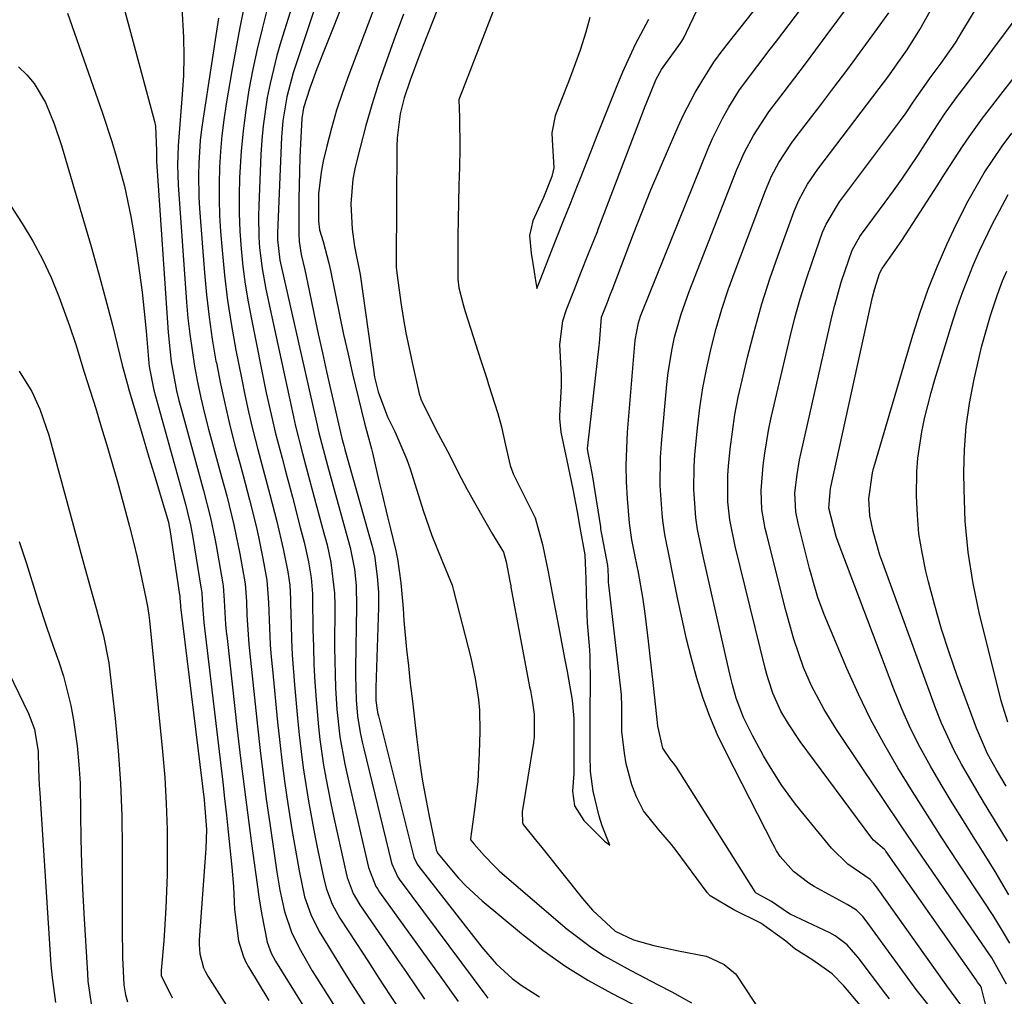
# Model space of a CAD drawing. Units: inches. Extents: x 1875354 to 1880617, y 474959 to 480354.
# Drawn here: x 1878651 to 1878807, y 476614 to 476769 of the extents above; entities that cross this region are included whole.
import ezdxf

# ---------------------------------------------------------------- set-up
doc = ezdxf.new("R2010")
doc.units = ezdxf.units.IN
doc.header["$MEASUREMENT"] = 0
doc.layers.add('7', color=7, linetype='Continuous')
doc.layers.add('8', color=7, linetype='Continuous')

msp = doc.modelspace()

# ---------------------------------------------------------------- linework, layer by layer
at = {"layer": '7', "color": 18}
for points in [[(1878804.18, 476613.21, 1848), (1878803.55, 476615.76, 1848), (1878803.38, 476616.14, 1848), (1878802.93, 476616.73, 1848), (1878802.69, 476617.05, 1848), (1878788.39, 476637.44, 1848), (1878788.31, 476637.56, 1848), (1878788.16, 476637.73, 1848), (1878786.42, 476639.21, 1848), (1878786.17, 476639.51, 1848), (1878774.84, 476654.84, 1848), (1878772.95, 476657.63, 1848), (1878771.77, 476659.65, 1848), (1878770.51, 476662.48, 1848), (1878769.85, 476664.44, 1848), (1878769.56, 476665.44, 1848), (1878769.29, 476666.44, 1848), (1878764.53, 476685.77, 1848), (1878763.65, 476689.97, 1848), (1878763.38, 476692.8, 1848), (1878763.34, 476697.04, 1848), (1878763.45, 476698.45, 1848), (1878763.73, 476701.17, 1848), (1878764.08, 476703.93, 1848), (1878764.49, 476706.67, 1848), (1878765.01, 476709.4, 1848), (1878765.6, 476712.12, 1848), (1878766.47, 476715.74, 1848), (1878767.56, 476719.97, 1848), (1878768.75, 476724.17, 1848), (1878770.08, 476728.33, 1848), (1878771.52, 476732.46, 1848), (1878773.87, 476738.86, 1848), (1878774.6, 476740.63, 1848), (1878775.99, 476743.15, 1848), (1878777.62, 476745.52, 1848), (1878787.32, 476758.31, 1848), (1878788.68, 476760.13, 1848), (1878790.47, 476762.6, 1848), (1878791.78, 476764.45, 1848), (1878793.78, 476767.64, 1848), (1878806.34, 476790.04, 1848)], [(1878788.97, 476614.05, 1842), (1878788.41, 476614.78, 1842), (1878783.98, 476620.63, 1842), (1878783.66, 476621.04, 1842), (1878782.27, 476622.63, 1842), (1878780.35, 476624.06, 1842), (1878779.5, 476624.51, 1842), (1878773.22, 476627.5, 1842), (1878772.95, 476627.64, 1842), (1878770.28, 476629.5, 1842), (1878767.84, 476630.83, 1842), (1878767.76, 476630.93, 1842), (1878767.68, 476631.04, 1842), (1878755.21, 476650.76, 1842), (1878754.96, 476651.13, 1842), (1878754.26, 476652, 1842), (1878753.06, 476653.78, 1842), (1878752.26, 476657.29, 1842), (1878752.14, 476658.31, 1842), (1878752.09, 476658.82, 1842), (1878751.56, 476663.7, 1842), (1878751.04, 476668.38, 1842), (1878750.78, 476670.72, 1842), (1878750.26, 476675.12, 1842), (1878749.9, 476677.72, 1842), (1878749.2, 476681.6, 1842), (1878748.69, 476684.17, 1842), (1878748.17, 476686.8, 1842), (1878747.79, 476689.43, 1842), (1878747.46, 476693.36, 1842), (1878747.31, 476695.99, 1842), (1878747.26, 476698.62, 1842), (1878747.33, 476701.25, 1842), (1878747.48, 476703.88, 1842), (1878748.69, 476718.42, 1842), (1878749.2, 476721.17, 1842), (1878749.54, 476722.24, 1842), (1878749.74, 476722.76, 1842), (1878760.25, 476748.78, 1842), (1878760.95, 476750.4, 1842), (1878762.5, 476753.56, 1842), (1878763.51, 476755.36, 1842), (1878765.22, 476758.09, 1842), (1878768.1, 476761.97, 1842), (1878770.07, 476764.52, 1842), (1878771.05, 476765.81, 1842), (1878783.94, 476782.84, 1842)], [(1878706.3, 476781.79, 1846), (1878699.43, 476764.5, 1846), (1878698.25, 476761.44, 1846), (1878697.15, 476758.36, 1846), (1878696.11, 476755.25, 1846), (1878695.84, 476753.58, 1846), (1878695.64, 476749.55, 1846), (1878695.55, 476747.37, 1846), (1878695.44, 476743, 1846), (1878695.41, 476740.81, 1846), (1878695.4, 476735.36, 1846), (1878695.46, 476734.09, 1846), (1878695.78, 476731.99, 1846), (1878696.31, 476729.56, 1846), (1878697, 476726.3, 1846), (1878697.81, 476722.46, 1846), (1878698.45, 476719.46, 1846), (1878699.11, 476716.45, 1846), (1878699.78, 476713.46, 1846), (1878700.46, 476710.46, 1846), (1878702.16, 476703.14, 1846), (1878702.22, 476702.88, 1846), (1878702.41, 476702.12, 1846), (1878702.55, 476701.61, 1846), (1878702.62, 476701.35, 1846), (1878702.69, 476701.1, 1846), (1878706.93, 476685.97, 1846), (1878707.36, 476684.31, 1846), (1878707.82, 476681, 1846), (1878708, 476678.53, 1846), (1878708.01, 476677.29, 1846), (1878708, 476676.05, 1846), (1878707.57, 476663.4, 1846), (1878707.59, 476661.35, 1846), (1878707.78, 476659.83, 1846), (1878707.92, 476659.23, 1846), (1878707.99, 476658.93, 1846), (1878713.56, 476636.74, 1846), (1878713.62, 476636.51, 1846), (1878714.11, 476635.42, 1846), (1878714.38, 476635.03, 1846), (1878724.38, 476622.25, 1846), (1878726.66, 476619.63, 1846), (1878729.21, 476617.28, 1846), (1878730.59, 476616.23, 1846), (1878733.52, 476614.4, 1846)], [(1878700.49, 476778.89, 1848), (1878694.48, 476760.77, 1848), (1878693.46, 476757.01, 1848), (1878692.84, 476753.17, 1848), (1878692.64, 476750.58, 1848), (1878691.99, 476735.43, 1848), (1878691.98, 476734.35, 1848), (1878692.38, 476731.11, 1848), (1878698.17, 476705.45, 1848), (1878698.58, 476703.73, 1848), (1878699.23, 476701.16, 1848), (1878699.93, 476698.59, 1848), (1878703.15, 476686.9, 1848), (1878703.5, 476685.56, 1848), (1878704.2, 476682.17, 1848), (1878704.45, 476679.54, 1848), (1878704.54, 476676.21, 1848), (1878704.38, 476666.54, 1848), (1878704.38, 476665.26, 1848), (1878704.48, 476661.42, 1848), (1878704.67, 476658.87, 1848), (1878705.1, 476656.26, 1848), (1878705.46, 476654.54, 1848), (1878705.66, 476653.68, 1848), (1878709.99, 476635.82, 1848), (1878710.1, 476635.44, 1848), (1878711.07, 476633.33, 1848), (1878711.29, 476633.01, 1848), (1878725.01, 476614.61, 1848), (1878725.35, 476614.16, 1848)], [(1878728.91, 476777.69, 1838), (1878721.43, 476758.29, 1838), (1878721.38, 476758.15, 1838), (1878720.85, 476756.81, 1838), (1878720.8, 476756.68, 1838), (1878720.75, 476756.54, 1838), (1878720.82, 476753.77, 1838), (1878720.9, 476748.79, 1838), (1878720.82, 476745.87, 1838), (1878720.78, 476744.41, 1838), (1878720.75, 476742.94, 1838), (1878720.6, 476734.89, 1838), (1878720.58, 476732.44, 1838), (1878720.6, 476728.08, 1838), (1878720.72, 476726.73, 1838), (1878721.4, 476724.09, 1838), (1878721.63, 476723.35, 1838), (1878721.75, 476722.98, 1838), (1878724.24, 476715.22, 1838), (1878724.39, 476714.74, 1838), (1878725.15, 476712.36, 1838), (1878725.45, 476711.4, 1838), (1878726.91, 476706.81, 1838), (1878727.09, 476706.21, 1838), (1878727.49, 476704.69, 1838), (1878728.13, 476701.78, 1838), (1878728.86, 476698.56, 1838), (1878729.39, 476697.17, 1838), (1878729.7, 476696.5, 1838), (1878732.43, 476691.14, 1838), (1878732.83, 476690.29, 1838), (1878734.01, 476686.05, 1838), (1878734.88, 476681.7, 1838), (1878735.69, 476677.51, 1838), (1878736.58, 476672.84, 1838), (1878737.5, 476668.04, 1838), (1878737.89, 476665.94, 1838), (1878738.71, 476661.37, 1838), (1878738.95, 476658.48, 1838), (1878738.98, 476657.32, 1838), (1878738.98, 476653.23, 1838), (1878738.94, 476649.77, 1838), (1878738.77, 476646.95, 1838), (1878739.06, 476644.67, 1838), (1878740.52, 476642.33, 1838), (1878743.84, 476639.05, 1838), (1878744.16, 476638.79, 1838), (1878744.33, 476638.66, 1838), (1878744.68, 476638.43, 1838), (1878744.35, 476639.19, 1838), (1878743.47, 476641.48, 1838), (1878742.97, 476643.02, 1838), (1878742.04, 476646.97, 1838), (1878741.61, 476650.1, 1838), (1878741.54, 476652.71, 1838), (1878741.53, 476656.72, 1838), (1878741.53, 476659.59, 1838), (1878741.58, 476664.15, 1838), (1878741.55, 476668.32, 1838), (1878741.48, 476669.36, 1838), (1878741.13, 476673.66, 1838), (1878740.99, 476676.38, 1838), (1878740.92, 476680.6, 1838), (1878740.76, 476684.44, 1838), (1878739.97, 476688.76, 1838), (1878739.52, 476691.21, 1838), (1878738.86, 476694.84, 1838), (1878737.89, 476699.35, 1838), (1878736.93, 476703.85, 1838), (1878736.75, 476706.03, 1838), (1878736.76, 476706.47, 1838), (1878737, 476711.14, 1838), (1878737, 476712.86, 1838), (1878736.74, 476717.77, 1838), (1878737.23, 476721.52, 1838), (1878737.81, 476723.27, 1838), (1878739.03, 476726.38, 1838), (1878740.08, 476729.08, 1838), (1878741.3, 476732.15, 1838), (1878742.69, 476735.66, 1838), (1878742.82, 476736.02, 1838), (1878749.94, 476754.68, 1838), (1878750.15, 476755.24, 1838), (1878750.52, 476756.17, 1838), (1878752, 476759.77, 1838), (1878752.86, 476761.33, 1838), (1878755.85, 476765.49, 1838), (1878755.98, 476765.67, 1838), (1878756.34, 476766.24, 1838), (1878756.83, 476767.22, 1838), (1878758.43, 476770.68, 1838)], [(1878795.24, 476612.96, 1844), (1878793.39, 476615.28, 1844), (1878793.2, 476615.54, 1844), (1878785.44, 476626.21, 1844), (1878784.75, 476627.09, 1844), (1878783.72, 476628.11, 1844), (1878782.27, 476629.03, 1844), (1878777.06, 476631.85, 1844), (1878776.17, 476632.38, 1844), (1878773.74, 476634.26, 1844), (1878771.65, 476636.6, 1844), (1878771.08, 476637.54, 1844), (1878770.81, 476638.02, 1844), (1878770.56, 476638.51, 1844), (1878763.12, 476652.99, 1844), (1878761.74, 476655.88, 1844), (1878760.49, 476658.81, 1844), (1878759.41, 476661.82, 1844), (1878758.45, 476664.87, 1844), (1878757.62, 476667.97, 1844), (1878756.83, 476671.08, 1844), (1878756.11, 476674.2, 1844), (1878755.44, 476677.34, 1844), (1878754.48, 476682.1, 1844), (1878754.26, 476683.21, 1844), (1878753.36, 476687.62, 1844), (1878753.05, 476689.85, 1844), (1878752.94, 476690.97, 1844), (1878752.65, 476695.4, 1844), (1878752.68, 476699.84, 1844), (1878752.82, 476702.07, 1844), (1878753.67, 476711.43, 1844), (1878753.89, 476713.32, 1844), (1878754.52, 476717.05, 1844), (1878754.93, 476718.9, 1844), (1878755.96, 476722.54, 1844), (1878757.23, 476726.12, 1844), (1878764.8, 476745.47, 1844), (1878766, 476748.21, 1844), (1878767.4, 476750.84, 1844), (1878769.85, 476754.6, 1844), (1878772.3, 476757.81, 1844), (1878773.98, 476760.01, 1844), (1878775.66, 476762.21, 1844), (1878777.32, 476764.43, 1844), (1878778.96, 476766.65, 1844), (1878784.32, 476773.96, 1844)], [(1878676.87, 476771.1, 1858), (1878677.13, 476766.43, 1858), (1878677.18, 476763.4, 1858), (1878677.09, 476760.37, 1858), (1878676.92, 476757.34, 1858), (1878676.44, 476751.31, 1858), (1878676.29, 476749.25, 1858), (1878676.16, 476746.15, 1858), (1878676.25, 476743.06, 1858), (1878677.6, 476724.44, 1858), (1878677.82, 476721.9, 1858), (1878678.1, 476719.36, 1858), (1878678.46, 476716.83, 1858), (1878678.87, 476714.31, 1858), (1878679.35, 476711.8, 1858), (1878679.87, 476709.3, 1858), (1878680.46, 476706.82, 1858), (1878681.1, 476704.34, 1858), (1878683.15, 476696.78, 1858), (1878683.96, 476693.75, 1858), (1878685.08, 476689.19, 1858), (1878686.03, 476684.6, 1858), (1878686.89, 476679.8, 1858), (1878687.09, 476677.03, 1858), (1878687.17, 476674.87, 1858), (1878687.35, 476671.78, 1858), (1878687.47, 476670.25, 1858), (1878687.62, 476668.71, 1858), (1878688.83, 476657.28, 1858), (1878689.26, 476653.41, 1858), (1878689.72, 476649.55, 1858), (1878690.23, 476645.69, 1858), (1878690.77, 476641.84, 1858), (1878691.53, 476636.71, 1858), (1878691.92, 476634.14, 1858), (1878692.39, 476631.3, 1858), (1878693.14, 476627.91, 1858), (1878694.22, 476624.62, 1858), (1878695.43, 476622.13, 1858), (1878697.49, 476618.52, 1858), (1878698.22, 476617.34, 1858), (1878705.87, 476605.24, 1858)], [(1878686.71, 476771.37, 1854), (1878686.02, 476767.96, 1854), (1878685.38, 476764.54, 1854), (1878684.77, 476761.11, 1854), (1878683.88, 476755.87, 1854), (1878683.5, 476753.36, 1854), (1878683.18, 476750.85, 1854), (1878682.96, 476748.32, 1854), (1878682.8, 476745.78, 1854), (1878682.74, 476743.25, 1854), (1878682.74, 476740.71, 1854), (1878682.84, 476738.18, 1854), (1878683, 476735.64, 1854), (1878683.24, 476732.71, 1854), (1878683.63, 476728.72, 1854), (1878684.11, 476724.74, 1854), (1878684.72, 476720.78, 1854), (1878685.42, 476716.83, 1854), (1878686.28, 476712.46, 1854), (1878686.83, 476709.76, 1854), (1878687.42, 476707.06, 1854), (1878688.07, 476704.38, 1854), (1878688.9, 476701.13, 1854), (1878689.54, 476698.75, 1854), (1878690.78, 476693.99, 1854), (1878691.89, 476689.71, 1854), (1878692.92, 476685.38, 1854), (1878693.66, 476681.74, 1854), (1878693.94, 476679.59, 1854), (1878694.07, 476677.42, 1854), (1878694.09, 476676.7, 1854), (1878694.16, 476673.37, 1854), (1878694.24, 476670.98, 1854), (1878694.35, 476668.59, 1854), (1878694.69, 476663.83, 1854), (1878695.16, 476658.56, 1854), (1878695.43, 476655.92, 1854), (1878695.73, 476653.28, 1854), (1878696.09, 476650.65, 1854), (1878696.48, 476648.03, 1854), (1878696.92, 476645.41, 1854), (1878697.39, 476642.8, 1854), (1878697.89, 476640.19, 1854), (1878698.42, 476637.59, 1854), (1878699.36, 476633.07, 1854), (1878699.77, 476631.44, 1854), (1878700.65, 476629.08, 1854), (1878701.87, 476626.87, 1854), (1878704.51, 476622.81, 1854), (1878706.3, 476620.08, 1854), (1878708.08, 476617.35, 1854), (1878709.87, 476614.61, 1854), (1878711.65, 476611.88, 1854)], [(1878690.37, 476770.93, 1852), (1878689.55, 476767.75, 1852), (1878688.78, 476764.56, 1852), (1878688.1, 476761.35, 1852), (1878687.48, 476758.1, 1852), (1878686.97, 476754.87, 1852), (1878686.54, 476751.62, 1852), (1878686.25, 476748.37, 1852), (1878686.01, 476744.2, 1852), (1878685.94, 476741.37, 1852), (1878685.95, 476738.55, 1852), (1878686.06, 476735.73, 1852), (1878686.25, 476732.91, 1852), (1878686.53, 476730.1, 1852), (1878686.89, 476727.3, 1852), (1878687.34, 476724.51, 1852), (1878687.86, 476721.74, 1852), (1878690.23, 476710.11, 1852), (1878691.15, 476705.95, 1852), (1878691.65, 476703.87, 1852), (1878692.72, 476699.75, 1852), (1878693.27, 476697.68, 1852), (1878694.36, 476693.56, 1852), (1878695.62, 476688.77, 1852), (1878696.22, 476686.41, 1852), (1878696.91, 476683.31, 1852), (1878697.33, 476680.79, 1852), (1878697.54, 476678.24, 1852), (1878697.57, 476677.39, 1852), (1878697.63, 476672.63, 1852), (1878697.69, 476669.83, 1852), (1878697.78, 476667.03, 1852), (1878697.94, 476664.23, 1852), (1878698.13, 476661.43, 1852), (1878698.49, 476657.19, 1852), (1878698.72, 476655.15, 1852), (1878699.31, 476651.08, 1852), (1878699.67, 476649.06, 1852), (1878700.45, 476645.03, 1852), (1878700.88, 476643.02, 1852), (1878702.88, 476633.98, 1852), (1878703.05, 476633.31, 1852), (1878704.01, 476630.73, 1852), (1878705.05, 476628.94, 1852), (1878710.97, 476620.35, 1852), (1878712.42, 476618.25, 1852), (1878713.85, 476616.14, 1852), (1878715.27, 476614.02, 1852)], [(1878707.53, 476771.64, 1844), (1878703.29, 476760.49, 1844), (1878702.29, 476757.69, 1844), (1878701.37, 476754.88, 1844), (1878700.55, 476752.03, 1844), (1878699.81, 476749.15, 1844), (1878699.24, 476746.79, 1844), (1878698.9, 476745.07, 1844), (1878698.52, 476741.61, 1844), (1878698.51, 476737.28, 1844), (1878698.68, 476735.92, 1844), (1878699.22, 476734.08, 1844), (1878700.14, 476730.63, 1844), (1878700.39, 476729.46, 1844), (1878701.17, 476725.55, 1844), (1878701.82, 476722.44, 1844), (1878702.48, 476719.32, 1844), (1878703.19, 476716.21, 1844), (1878703.91, 476713.11, 1844), (1878705.79, 476705.27, 1844), (1878706.09, 476704.1, 1844), (1878706.9, 476701.19, 1844), (1878707.04, 476700.6, 1844), (1878708.08, 476696.15, 1844), (1878708.53, 476694.24, 1844), (1878709.43, 476690.42, 1844), (1878709.9, 476688.52, 1844), (1878710.75, 476685.03, 1844), (1878710.87, 476684.55, 1844), (1878711.03, 476683.76, 1844), (1878711.53, 476679.99, 1844), (1878711.91, 476675.89, 1844), (1878712.04, 476674.01, 1844), (1878712.47, 476669.4, 1844), (1878712.74, 476666.84, 1844), (1878713.05, 476664.02, 1844), (1878713.37, 476661.21, 1844), (1878713.7, 476658.39, 1844), (1878714.03, 476655.58, 1844), (1878714.58, 476651.33, 1844), (1878715, 476648.55, 1844), (1878715.49, 476645.78, 1844), (1878716.03, 476643.01, 1844), (1878717.15, 476637.67, 1844), (1878717.23, 476637.42, 1844), (1878717.45, 476637.03, 1844), (1878719.55, 476634.5, 1844), (1878720.69, 476633.2, 1844), (1878721.87, 476631.95, 1844), (1878724.42, 476629.62, 1844), (1878730.65, 476624.41, 1844), (1878734.04, 476621.77, 1844), (1878737.53, 476619.29, 1844), (1878741.18, 476617.04, 1844), (1878744.94, 476614.95, 1844), (1878749.74, 476612.49, 1844)], [(1878658.71, 476770.23, 1862), (1878664.21, 476754.58, 1862), (1878665.76, 476749.92, 1862), (1878666.47, 476747.57, 1862), (1878667.75, 476742.82, 1862), (1878668.77, 476738.02, 1862), (1878669.19, 476735.6, 1862), (1878669.71, 476732.19, 1862), (1878670.15, 476729.12, 1862), (1878670.55, 476726.05, 1862), (1878670.89, 476722.96, 1862), (1878671.19, 476719.87, 1862), (1878671.64, 476714.78, 1862), (1878671.69, 476714.24, 1862), (1878672.39, 476710.49, 1862), (1878677.42, 476692.44, 1862), (1878677.76, 476691.13, 1862), (1878678.22, 476689.16, 1862), (1878678.59, 476687.17, 1862), (1878679.92, 476678.98, 1862), (1878679.95, 476678.77, 1862), (1878680, 476678.37, 1862), (1878680.12, 476676.4, 1862), (1878680.27, 476674.36, 1862), (1878680.35, 476673.68, 1862), (1878683.02, 476651.05, 1862), (1878683.33, 476648.42, 1862), (1878683.62, 476645.8, 1862), (1878683.9, 476643.17, 1862), (1878684.18, 476640.55, 1862), (1878684.75, 476634.93, 1862), (1878685.01, 476631.86, 1862), (1878685.19, 476628.2, 1862), (1878685.83, 476623.28, 1862), (1878686.54, 476620.9, 1862), (1878686.95, 476620, 1862), (1878687.43, 476619.12, 1862), (1878690.63, 476613.82, 1862)], [(1878682.66, 476769.44, 1856), (1878680.22, 476753.61, 1856), (1878679.98, 476751.83, 1856), (1878679.77, 476750.05, 1856), (1878679.52, 476746.48, 1856), (1878679.47, 476744.69, 1856), (1878679.53, 476741.11, 1856), (1878679.64, 476739.32, 1856), (1878680.43, 476729.11, 1856), (1878680.76, 476725.6, 1856), (1878681.16, 476722.09, 1856), (1878681.67, 476718.59, 1856), (1878682.26, 476715.11, 1856), (1878682.32, 476714.82, 1856), (1878682.98, 476711.5, 1856), (1878683.69, 476708.19, 1856), (1878684.48, 476704.89, 1856), (1878685.32, 476701.61, 1856), (1878686.03, 476698.95, 1856), (1878686.55, 476697.01, 1856), (1878687.56, 476693.11, 1856), (1878688.6, 476688.94, 1856), (1878688.99, 476687.25, 1856), (1878689.7, 476683.84, 1856), (1878690.34, 476680.41, 1856), (1878690.6, 476676.86, 1856), (1878690.68, 476674.11, 1856), (1878690.87, 476670.18, 1856), (1878691.01, 476668.22, 1856), (1878691.19, 476666.25, 1856), (1878692, 476657.91, 1856), (1878692.35, 476654.66, 1856), (1878692.73, 476651.42, 1856), (1878693.16, 476648.18, 1856), (1878693.64, 476644.95, 1856), (1878694.33, 476640.58, 1856), (1878694.68, 476638.5, 1856), (1878695.43, 476634.35, 1856), (1878696.3, 476630.23, 1856), (1878697.27, 476627.41, 1856), (1878698.61, 476624.75, 1856), (1878699.98, 476622.49, 1856), (1878702.4, 476618.54, 1856), (1878703.64, 476616.58, 1856), (1878704.88, 476614.63, 1856), (1878710.02, 476606.62, 1856)], [(1878711.98, 476770.07, 1842), (1878710.67, 476766.54, 1842), (1878709.37, 476763.01, 1842), (1878708.07, 476759.28, 1842), (1878706.98, 476755.88, 1842), (1878705.99, 476752.44, 1842), (1878705.08, 476748.98, 1842), (1878704.31, 476745.86, 1842), (1878703.93, 476743.94, 1842), (1878703.61, 476740.06, 1842), (1878703.83, 476736, 1842), (1878704.21, 476733.29, 1842), (1878705.1, 476728.82, 1842), (1878707.19, 476713.78, 1842), (1878707.39, 476712.59, 1842), (1878707.97, 476710.24, 1842), (1878709.41, 476706.3, 1842), (1878710.59, 476703.94, 1842), (1878712.48, 476699.55, 1842), (1878713, 476698.05, 1842), (1878715.09, 476691.44, 1842), (1878716.48, 476687.48, 1842), (1878718.06, 476683.59, 1842), (1878719.67, 476679.6, 1842), (1878719.91, 476678.77, 1842), (1878722.24, 476669.76, 1842), (1878722.64, 476668.12, 1842), (1878723.33, 476664.81, 1842), (1878723.84, 476661.47, 1842), (1878724, 476659.79, 1842), (1878724.06, 476656.42, 1842), (1878723.97, 476653.01, 1842), (1878723.87, 476650.76, 1842), (1878723.72, 476648.52, 1842), (1878723.2, 476644.05, 1842), (1878722.57, 476639.4, 1842), (1878722.59, 476639.31, 1842), (1878722.62, 476639.21, 1842), (1878723.15, 476638.55, 1842), (1878724.75, 476636.77, 1842), (1878726.31, 476635.14, 1842), (1878727.13, 476634.37, 1842), (1878727.98, 476633.62, 1842), (1878737.89, 476625.12, 1842), (1878741.73, 476622.18, 1842), (1878743.76, 476620.88, 1842), (1878748.01, 476618.54, 1842), (1878752.31, 476616.29, 1842), (1878754.46, 476615.17, 1842), (1878757.59, 476613.45, 1842)], [(1878741.51, 476769.54, 1836), (1878740.87, 476767.26, 1836), (1878739.96, 476764.41, 1836), (1878738.58, 476760.65, 1836), (1878737.99, 476759.1, 1836), (1878736.98, 476756.55, 1836), (1878735.98, 476753.98, 1836), (1878735.48, 476751.28, 1836), (1878735.5, 476750.18, 1836), (1878735.81, 476745.75, 1836), (1878735.49, 476744.35, 1836), (1878734.17, 476741.03, 1836), (1878732.45, 476737.33, 1836), (1878731.91, 476735.01, 1836), (1878732.21, 476732.22, 1836), (1878732.69, 476729.25, 1836), (1878732.85, 476728.23, 1836), (1878733.12, 476726.62, 1836), (1878733.73, 476728.19, 1836), (1878735.38, 476732.42, 1836), (1878736.39, 476734.98, 1836), (1878737.29, 476737.26, 1836), (1878738.43, 476740.1, 1836), (1878739.56, 476742.94, 1836), (1878740.01, 476744.1, 1836), (1878741.63, 476748.27, 1836), (1878742.64, 476750.89, 1836), (1878743.69, 476753.51, 1836), (1878744.74, 476756.14, 1836), (1878745.8, 476758.77, 1836), (1878746.72, 476760.94, 1836), (1878748.73, 476765.33, 1836), (1878750.84, 476769.28, 1836)], [(1878800.28, 476613.09, 1846), (1878798.06, 476616.14, 1846), (1878797.95, 476616.3, 1846), (1878786.91, 476631.82, 1846), (1878786.5, 476632.35, 1846), (1878785.89, 476632.97, 1846), (1878785.04, 476633.55, 1846), (1878782.38, 476635.42, 1846), (1878779.77, 476637.96, 1846), (1878775.22, 476643.48, 1846), (1878774.08, 476644.92, 1846), (1878771.92, 476647.89, 1846), (1878769.94, 476650.99, 1846), (1878769.01, 476652.57, 1846), (1878767.26, 476655.8, 1846), (1878765.85, 476658.62, 1846), (1878764.68, 476661.71, 1846), (1878764.08, 476663.83, 1846), (1878763.81, 476664.9, 1846), (1878763.56, 476665.97, 1846), (1878759.52, 476683.94, 1846), (1878758.56, 476688.45, 1846), (1878758.3, 476690.27, 1846), (1878757.98, 476694.8, 1846), (1878758.01, 476698.44, 1846), (1878758.14, 476700.26, 1846), (1878758.56, 476704.54, 1846), (1878758.94, 476707.73, 1846), (1878759.41, 476710.9, 1846), (1878760.02, 476714.05, 1846), (1878760.71, 476717.18, 1846), (1878761.53, 476720.28, 1846), (1878762.42, 476723.36, 1846), (1878763.43, 476726.41, 1846), (1878764.51, 476729.43, 1846), (1878769.34, 476742.16, 1846), (1878770.3, 476744.42, 1846), (1878771.45, 476746.59, 1846), (1878773.45, 476749.67, 1846), (1878774.18, 476750.66, 1846), (1878778.08, 476755.75, 1846), (1878780.14, 476758.46, 1846), (1878782.19, 476761.18, 1846), (1878784.22, 476763.91, 1846), (1878786.23, 476766.65, 1846), (1878787.51, 476768.41, 1846), (1878788.86, 476770.29, 1846)], [(1878808.03, 476622.86, 1852), (1878806.73, 476625.08, 1852), (1878805.37, 476627.27, 1852), (1878803.98, 476629.44, 1852), (1878799.81, 476635.73, 1852), (1878797.38, 476639.44, 1852), (1878794.98, 476643.16, 1852), (1878792.62, 476646.91, 1852), (1878790.29, 476650.67, 1852), (1878788.07, 476654.5, 1852), (1878785.96, 476658.38, 1852), (1878784.04, 476662.36, 1852), (1878782.23, 476666.4, 1852), (1878778.64, 476674.94, 1852), (1878777.63, 476677.64, 1852), (1878776.81, 476680.41, 1852), (1878776.56, 476681.34, 1852), (1878776.31, 476682.27, 1852), (1878774.49, 476689.42, 1852), (1878774.11, 476691.21, 1852), (1878773.99, 476694.23, 1852), (1878774.32, 476697.16, 1852), (1878774.72, 476699.49, 1852), (1878774.96, 476700.64, 1852), (1878779.84, 476722.13, 1852), (1878780.29, 476723.98, 1852), (1878781.33, 476727.65, 1852), (1878781.92, 476729.47, 1852), (1878783.04, 476732.67, 1852), (1878784.28, 476734.88, 1852), (1878784.53, 476735.22, 1852), (1878788.29, 476740.29, 1852), (1878789.62, 476742.12, 1852), (1878790.93, 476743.96, 1852), (1878793.45, 476747.72, 1852), (1878795.91, 476751.51, 1852), (1878797.7, 476754.24, 1852), (1878799.6, 476756.88, 1852), (1878800.65, 476758.25, 1852), (1878803, 476761.36, 1852), (1878804.17, 476762.92, 1852), (1878805.34, 476764.48, 1852), (1878809.52, 476770.08, 1852)], [(1878650.99, 476761.72, 1864), (1878652.28, 476760.48, 1864), (1878653.44, 476759.13, 1864), (1878655.26, 476756.07, 1864), (1878656.64, 476752.71, 1864), (1878657.79, 476749.27, 1864), (1878661.29, 476737.42, 1864), (1878662.49, 476733.28, 1864), (1878663.65, 476729.13, 1864), (1878664.76, 476724.97, 1864), (1878665.84, 476720.8, 1864), (1878667.42, 476714.49, 1864), (1878668.24, 476711.43, 1864), (1878668.53, 476710.41, 1864), (1878670.14, 476704.94, 1864), (1878670.89, 476702.42, 1864), (1878671.64, 476699.9, 1864), (1878672.39, 476697.38, 1864), (1878673.15, 476694.86, 1864), (1878674.54, 476690.27, 1864), (1878674.72, 476689.6, 1864), (1878674.86, 476688.91, 1864), (1878674.94, 476688.45, 1864), (1878676.5, 476678.1, 1864), (1878676.51, 476678.03, 1864), (1878676.55, 476677.59, 1864), (1878676.59, 476676.92, 1864), (1878676.63, 476676.43, 1864), (1878676.66, 476676.18, 1864), (1878680.4, 476645.61, 1864), (1878680.75, 476640.89, 1864), (1878680.67, 476637.87, 1864), (1878679.6, 476623.44, 1864), (1878679.58, 476622.68, 1864), (1878679.69, 476621.18, 1864), (1878680.27, 476619, 1864), (1878680.6, 476618.32, 1864), (1878680.97, 476617.66, 1864), (1878688.72, 476605.45, 1864)], [(1878807.9, 476630.57, 1854), (1878805.7, 476634.24, 1854), (1878803.44, 476637.88, 1854), (1878802.47, 476639.39, 1854), (1878800.67, 476642.25, 1854), (1878798.9, 476645.13, 1854), (1878797.16, 476648.03, 1854), (1878795.44, 476650.95, 1854), (1878793.82, 476653.91, 1854), (1878792.3, 476656.92, 1854), (1878790.92, 476660, 1854), (1878789.65, 476663.12, 1854), (1878780.82, 476686.43, 1854), (1878780.5, 476687.33, 1854), (1878779.34, 476691.83, 1854), (1878779.62, 476694.95, 1854), (1878786.3, 476725.27, 1854), (1878786.64, 476726.62, 1854), (1878787.39, 476728.99, 1854), (1878787.81, 476729.81, 1854), (1878789.08, 476731.56, 1854), (1878790.93, 476734.22, 1854), (1878791.53, 476735.12, 1854), (1878796.61, 476743.05, 1854), (1878797.59, 476744.57, 1854), (1878798.58, 476746.1, 1854), (1878800.56, 476749.14, 1854), (1878801.57, 476750.64, 1854), (1878803.68, 476753.59, 1854), (1878804.79, 476755.03, 1854), (1878806.63, 476757.37, 1854), (1878808.66, 476759.98, 1854)], [(1878807.65, 476639.07, 1856), (1878806.04, 476641.75, 1856), (1878804.03, 476645.02, 1856), (1878802.79, 476647.09, 1856), (1878800.37, 476651.27, 1856), (1878799.23, 476653.39, 1856), (1878797.21, 476657.76, 1856), (1878796.32, 476660.01, 1856), (1878787.89, 476683.12, 1856), (1878787.46, 476684.36, 1856), (1878786.37, 476688.11, 1856), (1878785.86, 476690.66, 1856), (1878785.72, 476693.29, 1856), (1878786.28, 476697.43, 1856), (1878786.45, 476698.1, 1856), (1878786.64, 476698.78, 1856), (1878792.64, 476719.21, 1856), (1878793.81, 476722.88, 1856), (1878795.08, 476726.5, 1856), (1878796.51, 476730.07, 1856), (1878798.05, 476733.6, 1856), (1878799.14, 476735.95, 1856), (1878800.25, 476738.25, 1856), (1878801.42, 476740.52, 1856), (1878802.68, 476742.74, 1856), (1878803.99, 476744.93, 1856), (1878805.38, 476747.07, 1856), (1878806.83, 476749.18, 1856), (1878808.35, 476751.22, 1856)], [(1878643.79, 476748.85, 1866), (1878651.54, 476736.91, 1866), (1878653.22, 476734.13, 1866), (1878654.76, 476731.28, 1866), (1878656.12, 476728.35, 1866), (1878657.35, 476725.34, 1866), (1878659.06, 476720.68, 1866), (1878660.04, 476717.76, 1866), (1878661.39, 476713.36, 1866), (1878661.84, 476711.89, 1866), (1878663.2, 476707.59, 1866), (1878664.09, 476704.7, 1866), (1878664.97, 476701.8, 1866), (1878665.81, 476698.9, 1866), (1878666.63, 476695.99, 1866), (1878667.91, 476691.31, 1866), (1878668.56, 476688.89, 1866), (1878669.18, 476686.45, 1866), (1878669.75, 476684.01, 1866), (1878670.3, 476681.56, 1866), (1878671.16, 476677.53, 1866), (1878671.43, 476676.21, 1866), (1878671.64, 476674.88, 1866), (1878671.74, 476673.99, 1866), (1878673.79, 476653.28, 1866), (1878674.13, 476649.15, 1866), (1878674.38, 476645.03, 1866), (1878674.5, 476640.9, 1866), (1878674.53, 476636.76, 1866), (1878674.5, 476633.74, 1866), (1878674.44, 476631.11, 1866), (1878674.34, 476628.49, 1866), (1878674.18, 476625.87, 1866), (1878673.98, 476623.25, 1866), (1878673.56, 476618.53, 1866), (1878673.58, 476617.76, 1866), (1878675.31, 476614.25, 1866)], [(1878807.43, 476647.78, 1858), (1878805.94, 476650.33, 1858), (1878804.52, 476652.91, 1858), (1878802.74, 476656.94, 1858), (1878799.7, 476665.27, 1858), (1878798.43, 476668.95, 1858), (1878797.23, 476672.64, 1858), (1878796.16, 476676.38, 1858), (1878795.16, 476680.14, 1858), (1878794.74, 476681.85, 1858), (1878794.12, 476684.78, 1858), (1878793.64, 476687.74, 1858), (1878793.38, 476690.72, 1858), (1878793.25, 476693.72, 1858), (1878793.3, 476697.61, 1858), (1878793.44, 476699.73, 1858), (1878794.07, 476703.92, 1858), (1878794.53, 476706.01, 1858), (1878795.58, 476710.13, 1858), (1878796.17, 476712.18, 1858), (1878799.01, 476721.51, 1858), (1878799.74, 476723.76, 1858), (1878800.52, 476726, 1858), (1878802.27, 476730.41, 1858), (1878803.24, 476732.58, 1858), (1878805.31, 476736.85, 1858), (1878806.41, 476738.95, 1858), (1878807.79, 476741.5, 1858)], [(1878651.07, 476713.54, 1868), (1878653.07, 476710.31, 1868), (1878654.37, 476707.5, 1868), (1878655.78, 476703.37, 1868), (1878660.85, 476684.66, 1868), (1878661.32, 476682.94, 1868), (1878662.26, 476679.51, 1868), (1878663.31, 476675.76, 1868), (1878664.43, 476671.56, 1868), (1878665.27, 476667.32, 1868), (1878665.46, 476665.88, 1868), (1878666.29, 476658.5, 1868), (1878666.77, 476653.36, 1868), (1878667.14, 476648.22, 1868), (1878667.33, 476643.06, 1868), (1878667.41, 476637.91, 1868), (1878667.37, 476625.33, 1868), (1878667.45, 476620.6, 1868), (1878667.66, 476616.26, 1868), (1878667.92, 476614.72, 1868), (1878668.22, 476613.58, 1868)], [(1878647.84, 476668.89, 1872), (1878652.55, 476659.27, 1872), (1878653.49, 476656.78, 1872), (1878654.08, 476653.28, 1872), (1878654.16, 476650.43, 1872), (1878654.26, 476647.93, 1872), (1878654.33, 476646.68, 1872), (1878656.1, 476619.46, 1872), (1878656.28, 476617.46, 1872), (1878656.84, 476613.48, 1872)]]:
    msp.add_polyline3d(points, dxfattribs=at)
at = {"layer": '8', "color": 18}
for points in [[(1878701.33, 476793.83, 1850), (1878692.56, 476765.73, 1850), (1878691.92, 476763.55, 1850), (1878690.83, 476759.13, 1850), (1878690.38, 476756.9, 1850), (1878689.72, 476752.4, 1850), (1878689.52, 476750.14, 1850), (1878689.38, 476747.87, 1850), (1878689.03, 476739.76, 1850), (1878688.99, 476738.09, 1850), (1878689.07, 476734.76, 1850), (1878689.18, 476733.09, 1850), (1878689.58, 476729.78, 1850), (1878690.18, 476726.5, 1850), (1878694.2, 476707.77, 1850), (1878694.87, 476704.83, 1850), (1878695.98, 476700.45, 1850), (1878697.15, 476696.08, 1850), (1878699.37, 476687.84, 1850), (1878699.85, 476685.99, 1850), (1878700.48, 476683.19, 1850), (1878701.03, 476678.34, 1850), (1878701.07, 476676.37, 1850), (1878701.06, 476669.74, 1850), (1878701.12, 476665.49, 1850), (1878701.21, 476663.37, 1850), (1878701.43, 476659.93, 1850), (1878701.9, 476655.56, 1850), (1878702.67, 476651.24, 1850), (1878702.98, 476649.8, 1850), (1878703.3, 476648.38, 1850), (1878706.43, 476634.9, 1850), (1878707.6, 476631.89, 1850), (1878707.88, 476631.43, 1850), (1878708.19, 476630.99, 1850), (1878717.91, 476617.48, 1850), (1878720.61, 476613.64, 1850)], [(1878784.31, 476613.07, 1840), (1878781.71, 476616.15, 1840), (1878779.87, 476618.04, 1840), (1878776.83, 476620.2, 1840), (1878773.98, 476621.99, 1840), (1878772.52, 476623.2, 1840), (1878768.6, 476626.03, 1840), (1878764.29, 476628.17, 1840), (1878760.54, 476630.36, 1840), (1878760.06, 476630.92, 1840), (1878755.18, 476637.56, 1840), (1878754.43, 476638.54, 1840), (1878752.41, 476640.87, 1840), (1878750, 476643.84, 1840), (1878748.88, 476646.08, 1840), (1878748.13, 476647.96, 1840), (1878747.27, 476651.28, 1840), (1878746.99, 476652.98, 1840), (1878746.58, 476656.43, 1840), (1878746.55, 476660.48, 1840), (1878746.5, 476662.12, 1840), (1878746.49, 476662.28, 1840), (1878744.51, 476679.69, 1840), (1878744.47, 476680.1, 1840), (1878744.44, 476680.81, 1840), (1878744.42, 476682.11, 1840), (1878744.35, 476682.74, 1840), (1878743.47, 476687.45, 1840), (1878743.31, 476688.22, 1840), (1878743.26, 476688.53, 1840), (1878743.23, 476688.68, 1840), (1878743.21, 476688.84, 1840), (1878741.93, 476697.09, 1840), (1878741.57, 476698.99, 1840), (1878741.22, 476700.56, 1840), (1878741.13, 476701.27, 1840), (1878741.15, 476701.7, 1840), (1878742.98, 476717.54, 1840), (1878743.01, 476717.98, 1840), (1878743.35, 476722.09, 1840), (1878744.27, 476724.44, 1840), (1878744.73, 476725.6, 1840), (1878744.99, 476726.24, 1840), (1878745.14, 476726.64, 1840), (1878745.19, 476726.77, 1840), (1878748.43, 476735.28, 1840), (1878749.79, 476738.77, 1840), (1878751.18, 476742.24, 1840), (1878752.62, 476745.69, 1840), (1878754.09, 476749.13, 1840), (1878755.47, 476752.28, 1840), (1878756.32, 476754.12, 1840), (1878758.2, 476757.69, 1840), (1878759.23, 476759.43, 1840), (1878761.13, 476762.47, 1840), (1878762.48, 476764.29, 1840), (1878762.76, 476764.64, 1840), (1878763.04, 476765, 1840), (1878785.45, 476793.35, 1840)], [(1878807.5, 476616.41, 1850), (1878805.17, 476620.57, 1850), (1878804.71, 476621.26, 1850), (1878797.37, 476631.9, 1850), (1878794.2, 476636.53, 1850), (1878791.03, 476641.17, 1850), (1878787.89, 476645.82, 1850), (1878784.76, 476650.49, 1850), (1878780.59, 476656.74, 1850), (1878778.63, 476659.89, 1850), (1878776.63, 476663.66, 1850), (1878775.34, 476666.55, 1850), (1878773.83, 476671.04, 1850), (1878772.57, 476675.62, 1850), (1878769.52, 476687.59, 1850), (1878769.27, 476688.59, 1850), (1878768.76, 476691.61, 1850), (1878768.62, 476694.63, 1850), (1878768.96, 476698.57, 1850), (1878769.21, 476700.53, 1850), (1878769.87, 476704.43, 1850), (1878770.29, 476706.37, 1850), (1878773.23, 476718.95, 1850), (1878773.99, 476721.99, 1850), (1878774.82, 476725.01, 1850), (1878775.75, 476728, 1850), (1878776.75, 476730.96, 1850), (1878778.38, 476735.57, 1850), (1878778.91, 476736.84, 1850), (1878781.07, 476740.37, 1850), (1878790.72, 476753.24, 1850), (1878791.59, 476754.45, 1850), (1878792.85, 476756.33, 1850), (1878795.59, 476760.19, 1850), (1878797.17, 476762.31, 1850), (1878799.4, 476765.57, 1850), (1878800.1, 476766.69, 1850), (1878811.97, 476786.45, 1850)], [(1878721.8, 476782.21, 1840), (1878715.09, 476765.15, 1840), (1878714.55, 476763.77, 1840), (1878713, 476759.63, 1840), (1878712.08, 476756.83, 1840), (1878711.46, 476754.32, 1840), (1878710.97, 476750.49, 1840), (1878710.92, 476749.2, 1840), (1878710.8, 476730.8, 1840), (1878710.83, 476730, 1840), (1878710.97, 476728.67, 1840), (1878711.57, 476724.4, 1840), (1878711.94, 476722.01, 1840), (1878712.36, 476719.62, 1840), (1878713.34, 476714.88, 1840), (1878714.47, 476709.94, 1840), (1878714.5, 476709.79, 1840), (1878714.64, 476709.34, 1840), (1878714.74, 476709.04, 1840), (1878714.81, 476708.9, 1840), (1878714.87, 476708.76, 1840), (1878717.07, 476704.29, 1840), (1878718.92, 476700.82, 1840), (1878721.13, 476696.55, 1840), (1878722.08, 476694.78, 1840), (1878724.39, 476690.63, 1840), (1878726.09, 476687.72, 1840), (1878727.79, 476684.83, 1840), (1878728.22, 476683.33, 1840), (1878728.82, 476680.23, 1840), (1878728.96, 476679.49, 1840), (1878728.99, 476679.3, 1840), (1878731.95, 476663.5, 1840), (1878732.07, 476662.9, 1840), (1878732.42, 476661.02, 1840), (1878732.67, 476659.16, 1840), (1878732.66, 476655.51, 1840), (1878732.62, 476655.09, 1840), (1878732.59, 476654.87, 1840), (1878732.56, 476654.66, 1840), (1878730.78, 476643.7, 1840), (1878730.84, 476641.99, 1840), (1878730.95, 476641.68, 1840), (1878733.11, 476639.01, 1840), (1878733.69, 476638.32, 1840), (1878740.33, 476629.98, 1840), (1878741.93, 476628.12, 1840), (1878745.53, 476624.81, 1840), (1878748.42, 476623.39, 1840), (1878751.63, 476622.49, 1840), (1878755.52, 476621.66, 1840), (1878759.91, 476620.84, 1840), (1878760.76, 476620.48, 1840), (1878762.75, 476619.5, 1840), (1878764.59, 476618.04, 1840), (1878764.73, 476617.84, 1840), (1878768.91, 476611.48, 1840)], [(1878665.7, 476778.47, 1860), (1878672.52, 476753.08, 1860), (1878672.69, 476752.32, 1860), (1878672.84, 476748.44, 1860), (1878672.81, 476747.63, 1860), (1878672.82, 476747.09, 1860), (1878672.84, 476746.82, 1860), (1878674.68, 476719.67, 1860), (1878675.18, 476715.02, 1860), (1878676.02, 476710.42, 1860), (1878676.38, 476708.9, 1860), (1878676.77, 476707.39, 1860), (1878680.28, 476694.6, 1860), (1878681.39, 476690.27, 1860), (1878682.09, 476686.99, 1860), (1878682.29, 476685.89, 1860), (1878683.34, 476679.85, 1860), (1878683.39, 476679.52, 1860), (1878683.58, 476677.19, 1860), (1878683.79, 476673.4, 1860), (1878683.89, 476672.29, 1860), (1878684.01, 476671.18, 1860), (1878685.64, 476656.68, 1860), (1878686.16, 476652.18, 1860), (1878686.71, 476647.68, 1860), (1878687.29, 476643.19, 1860), (1878687.89, 476638.7, 1860), (1878689, 476630.67, 1860), (1878689.07, 476630.2, 1860), (1878689.5, 476627.37, 1860), (1878690.36, 476623.05, 1860), (1878691, 476621.28, 1860), (1878691.68, 476620.03, 1860), (1878701.73, 476603.86, 1860)], [(1878807.72, 476657.9, 1860), (1878806.68, 476661.3, 1860), (1878806.23, 476663.02, 1860), (1878803.25, 476675.01, 1860), (1878802.22, 476679.9, 1860), (1878801.42, 476684.82, 1860), (1878800.98, 476689.78, 1860), (1878800.78, 476694.77, 1860), (1878800.76, 476697.44, 1860), (1878800.87, 476701.11, 1860), (1878801.14, 476704.76, 1860), (1878801.65, 476708.38, 1860), (1878802.34, 476711.99, 1860), (1878803.22, 476715.95, 1860), (1878803.61, 476717.56, 1860), (1878804.97, 476722.34, 1860), (1878806.01, 476725.49, 1860), (1878806.89, 476727.83, 1860), (1878807.54, 476729.36, 1860)], [(1878651.06, 476686.55, 1870), (1878652.24, 476683.07, 1870), (1878653.77, 476678.07, 1870), (1878654.09, 476677.05, 1870), (1878655.42, 476673, 1870), (1878656.47, 476669.97, 1870), (1878657.35, 476667.47, 1870), (1878658.09, 476665.19, 1870), (1878659.26, 476660.57, 1870), (1878659.69, 476658.22, 1870), (1878660.25, 476654.14, 1870), (1878660.55, 476651.19, 1870), (1878660.72, 476648.23, 1870), (1878660.82, 476643.33, 1870), (1878660.87, 476639.4, 1870), (1878660.97, 476635.47, 1870), (1878661.12, 476631.54, 1870), (1878661.32, 476627.61, 1870), (1878661.88, 476618.07, 1870), (1878661.97, 476616.86, 1870), (1878662.5, 476613.29, 1870)]]:
    msp.add_polyline3d(points, dxfattribs=at)

doc.saveas('drawing.dxf')
